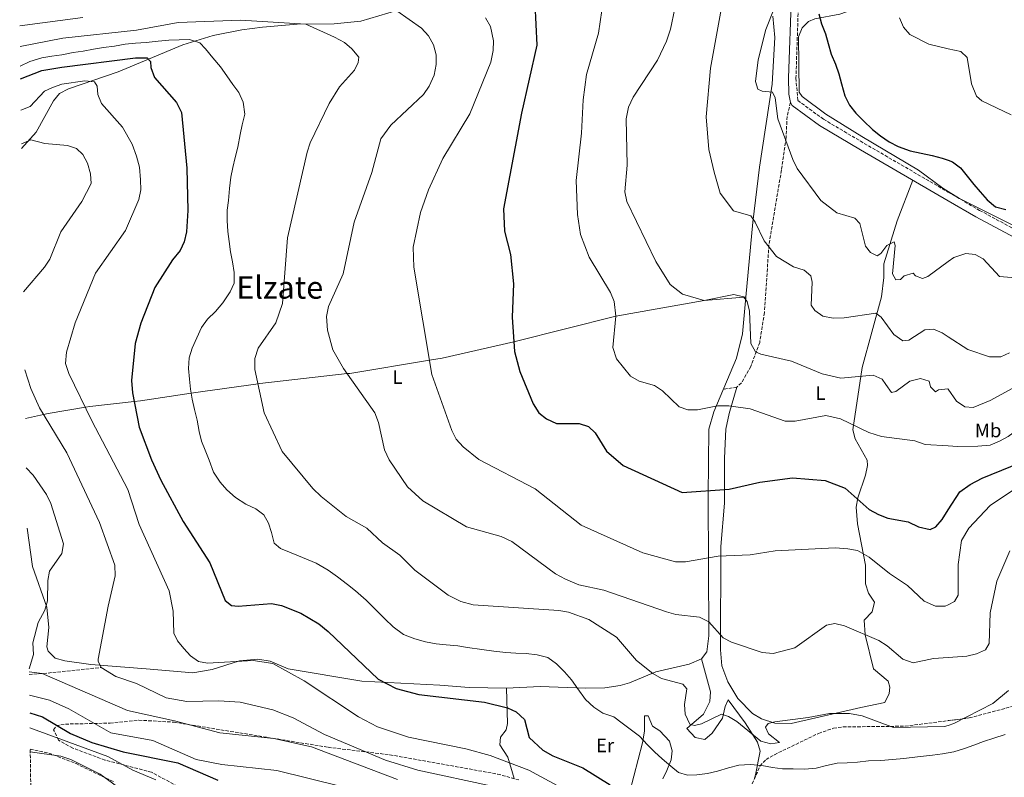
# Model space of a CAD drawing. Units: metres. Extents: x 600592 to 604039, y 4731478 to 4733841.
# Drawn here: x 600598 to 601103, y 4733033 to 4733422 of the extents above; entities that cross this region are included whole.
import ezdxf
from ezdxf.enums import TextEntityAlignment as Align

# ---------------------------------------------------------------- set-up
doc = ezdxf.new("R2010")
doc.units = ezdxf.units.M
doc.header["$MEASUREMENT"] = 0
doc.linetypes.add('DGN Style 3', pattern=[2.435890702152634, 1.739921930109024, -0.6959687720436097])
for name, color, linetype, lineweight in [('Barranco lineal', 142, 'DGN Style 3', 13), ('Camino', 7, 'DGN Style 3', 0), ('Curva de nivel directora', 30, 'Continuous', 30), ('Curva de nivel intermedia', 30, 'Continuous', 0), ('Etiqueta de uso rústico', 92, 'Continuous', 0), ('Línea de cambio de uso (parcela vista)', 92, 'Continuous', 0), ('Margen derecho', 7, 'Continuous', 0), ('Senda', 7, 'DGN Style 3', 0), ('Texto de Área (paraje) menor', 7, 'Continuous', 0), ('Zona arbolada', 92, 'DGN Style 3', 0)]:
    doc.layers.add(name, color=color, linetype=linetype, lineweight=lineweight)
doc.styles.add('Style-Arial', font='arial.ttf')

msp = doc.modelspace()

# ---------------------------------------------------------------- linework, layer by layer
at = {"layer": 'Barranco lineal', "color": 142, "linetype": 'DGN Style 3', "lineweight": 13, "extrusion": (-0.05629816431024468, 0.9637554491509822, 0.2607795063402901), "elevation": 4527891.402241665, "flags": 128}
msp.add_lwpolyline([(-875595.1265535548, -1222439.65635949), (-875601.768013688, -1222439.666717908), (-875632.1484793591, -1222444.845926883)], dxfattribs=at)
at = {"layer": 'Camino', "color": 7, "linetype": 'DGN Style 3', "lineweight": 0}
for points in [[(601073.9859535794, 4733790.680078168, 560.1677990168184), (601067.6299999984, 4733772.609999999, 559.3899999999994), (601060.030000001, 4733754.050000001, 559.0700000000071), (601050.850000001, 4733732.95, 558.0800000000017), (601040.8799999978, 4733711.180000001, 556.570000000007), (601030.1299999988, 4733686.840000001, 555.4600000000065), (601015.2699999993, 4733657.850000001, 554.5399999999936), (601011.2800000017, 4733647.820000002, 554.479999999996), (601009.2499999999, 4733640.180000002, 554.4600000000065), (601007.4499999983, 4733613.52, 555.1799999999931), (601004.3799999994, 4733529.939999999, 561.9100000000036), (601000.1700000007, 4733470.080000003, 571.8600000000008), (600997.3500000021, 4733434.41, 575.9199999999983), (600995.8999999969, 4733391.630000002, 577.729999999996), (600996.8700000015, 4733380.100000001, 578.4299999999931), (601009.9999999988, 4733370.510000001, 577.7599999999949), (601030.949999999, 4733358.119999999, 576.279999999999), (601073.9859535794, 4733333.119407992, 575.552180727536)], [(601073.9859535794, 4733333.119407992, 575.552180727536), (601090.0799999986, 4733323.770000001, 575.279999999999), (601114.0399999997, 4733310.830000003, 575.8899999999995)]]:
    msp.add_polyline3d(points, dxfattribs=at)
at = {"layer": 'Curva de nivel directora', "color": 30, "linetype": 'Continuous', "lineweight": 30, "flags": 128}
for points, elevation in [([(600861.9699999993, 4733429.609999999), (600863.1099999994, 4733408.529999999), (600855.0999999985, 4733373.66), (600845.9299999997, 4733324.570000002), (600846.4999999997, 4733313.060000001), (600849.4999999994, 4733301.2), (600851.0799999996, 4733286.17), (600850.3599999998, 4733269.01), (600851.5800000002, 4733251.470000003), (600854.2600000004, 4733241.240000002), (600861.1, 4733224.630000002), (600864.0599999992, 4733220.020000001), (600867.9100000004, 4733216.84), (600873.029999999, 4733214.480000002), (600884.69, 4733214.430000001), (600889.4699999989, 4733213.050000002), (600892.8700000007, 4733209.660000001), (600898.7899999995, 4733200.34), (600907.339999999, 4733192.91), (600937.5900000001, 4733179.07), (600961.6200000005, 4733180.830000001), (600977.3799999985, 4733184.500000002), (600994.2299999995, 4733186.590000002), (601010.9499999987, 4733185.220000002), (601021.2199999993, 4733181.300000001), (601033.4799999993, 4733170.430000002), (601038.2499999991, 4733167.869999999), (601043.0899999985, 4733165.910000003), (601053.4900000008, 4733164.11), (601058.7799999992, 4733161.58), (601064.7000000002, 4733160.220000001), (601067.6699999986, 4733161.550000001), (601070.8699999994, 4733165.34), (601073.9859535794, 4733170.193166638)], 600.0000000000002), ([(601007.5899999992, 4733424.530000002), (601009.0399999998, 4733419.340000001), (601011.0400000003, 4733414.340000001), (601012.4100000004, 4733409.27), (601014.0499999989, 4733403.820000002), (601016.2500000005, 4733398.770000001), (601017.9, 4733393.830000001), (601019.2799999992, 4733388.600000001), (601020.8999999998, 4733382.560000001), (601023.440000001, 4733377.78), (601026.6299999984, 4733373.560000002), (601030.6299999994, 4733369.65), (601035.0899999986, 4733365.300000001), (601039.3399999999, 4733361.900000001), (601043.7399999987, 4733358.990000002), (601048.2800000006, 4733356.470000002), (601054.519999999, 4733354.230000001), (601060.1200000005, 4733353.119999999), (601065.7899999988, 4733351.95), (601070.8699999994, 4733350.58), (601073.9859535794, 4733349.429855175)], 575.0000000000003), ([(600598.209999999, 4733391.190000001), (600609.0799999987, 4733395.410000001), (600619.4099999998, 4733397.250000001), (600657.2499999991, 4733401.940000001), (600663.17, 4733402.029999999), (600664.88, 4733400.150000002), (600665.1500000005, 4733397.080000001), (600666.9499999997, 4733391.950000001), (600678.2099999984, 4733379.15), (600680.7099999995, 4733373.939999999), (600683.5399999993, 4733345.49), (600684.0800000002, 4733323.78), (600683.4000000008, 4733312.820000002), (600682.2099999995, 4733307.66), (600680.1299999984, 4733303.12), (600676.199999999, 4733298.5), (600667.0700000006, 4733284.180000001), (600659.9800000006, 4733265.949999999), (600657.0700000003, 4733255.490000002), (600655.2099999984, 4733236.520000001), (600655.6199999996, 4733230.250000001), (600659.0899999987, 4733212.670000002), (600665.3499999995, 4733195.900000001), (600670.1100000005, 4733185.520000001), (600681.730000001, 4733164.190000001), (600695.3299999998, 4733143.119999999), (600703.2000000001, 4733123.730000001), (600706.440000001, 4733121.160000001), (600709.8299999996, 4733120.880000002), (600726.8700000006, 4733122.300000001), (600732.0400000005, 4733121.290000001), (600741.9099999989, 4733117.210000002), (600751.2099999995, 4733111.869999999), (600756.0399999997, 4733107.910000001), (600781.6900000006, 4733083.440000001), (600790.8700000005, 4733078.720000002), (600802.4299999987, 4733075.640000002), (600836.1500000008, 4733071.720000001), (600847.9500000003, 4733068.770000001), (600852.49, 4733066.700000001), (600856.6299999994, 4733062.74), (600859.01, 4733053.480000002), (600866.1799999982, 4733046.980000002), (600871.1499999992, 4733044.130000004), (600886.5799999987, 4733038.000000001), (600900.6, 4733029.270000001)], 625.0000000000001), ([(601073.9859535794, 4733349.429855175), (601076.1800000002, 4733348.62), (601080.2199999992, 4733345.510000001), (601083.6700000003, 4733341.300000002), (601087.07, 4733337.03), (601090.4200000005, 4733333.199999999), (601093.9000000006, 4733329.230000001), (601098.2300000002, 4733325.630000001), (601103.5599999989, 4733324.25)], 575.0000000000002), ([(601073.9859535794, 4733170.193166638), (601079.9100000006, 4733179.420000001), (601085.2399999994, 4733183.220000001), (601091.4199999997, 4733186.510000001), (601116.2599999993, 4733196.59)], 600.0000000000003), ([(600602.9299999997, 4733066.2), (600609.5300000003, 4733064.100000001), (600623.9200000003, 4733055.619999999), (600634.8100000002, 4733050.99), (600650.9399999992, 4733046.270000001), (600678.879999999, 4733040.5), (600699.4000000001, 4733031.750000002)], 650.0000000000001)]:
    msp.add_lwpolyline(points, dxfattribs=dict(at, elevation=elevation))
at = {"layer": 'Curva de nivel intermedia', "color": 30, "linetype": 'Continuous', "lineweight": 0, "flags": 128}
for points, elevation in [([(600959.3300000017, 4733436.319999999), (600952.0400000004, 4733396.73), (600949.8600000012, 4733371.779999998), (600951.2699999993, 4733355.050000001), (600953.9900000017, 4733343.329999999), (600957.0000000002, 4733332.63), (600963.820000002, 4733323.55), (600972.7100000014, 4733321), (600975.0700000017, 4733317.759999999), (600979.5800000001, 4733308.08), (600986.0199999998, 4733300.060000001), (600994.6100000016, 4733294.800000001), (601000.1500000005, 4733293.100000001), (601003.6100000006, 4733290.189999999), (601004.29, 4733287.009999999), (601003.7300000011, 4733275.16), (601005.610000001, 4733272.51), (601009.6600000011, 4733269.57), (601015.0200000011, 4733268.459999999), (601020.6300000014, 4733268.649999999), (601036.8299999998, 4733271.07), (601039.6799999997, 4733268.989999999), (601046.1799999997, 4733260.16), (601050.6900000002, 4733256.81), (601053.8700000008, 4733257.189999999), (601061.950000001, 4733262.55), (601066.4900000007, 4733262.95), (601070.8300000014, 4733260.989999999), (601073.9859535794, 4733258.940183065)], 585), ([(600791.1500000021, 4733426.06), (600803.9599999997, 4733417.170000001), (600807.4199999997, 4733413.220000001), (600810.0100000004, 4733408.67), (600811.3500000014, 4733403.5), (600811.4499999997, 4733398.489999999), (600810.3900000004, 4733393.050000001), (600807.8600000001, 4733387.429999999), (600804.8899999995, 4733383.09), (600788.2000000017, 4733367.489999999), (600783.0200000005, 4733360.509999999), (600778.3500000013, 4733343.159999999), (600769.3700000002, 4733317.67), (600763.6500000004, 4733291.16), (600756.1700000016, 4733274.519999999), (600755.2300000006, 4733269.359999998), (600755.6600000019, 4733262.4), (600758.3700000009, 4733252.359999999), (600763.9500000001, 4733242.640000001), (600779.9500000017, 4733219.9), (600781.8499999993, 4733214.980000001), (600784.8700000013, 4733201.069999998), (600787.3800000013, 4733195.91), (600796.6999999998, 4733182.119999999), (600804.6400000014, 4733174.92), (600826.9400000018, 4733161.48), (600844.7000000003, 4733156.640000001), (600850.1900000023, 4733153.940000001), (600872.5599999996, 4733137.5), (600877.780000001, 4733134.63), (600884.6000000006, 4733131.800000001), (600897.3299999998, 4733129.050000002), (600929.5400000011, 4733117.92), (600934.3700000013, 4733116.619999999), (600946.4500000002, 4733115.15), (600951.1799999999, 4733112.890000001), (600958.6100000018, 4733104.59), (600962.8499999997, 4733102.42), (600978.5800000011, 4733097.119999999), (600984.2200000003, 4733096.659999999), (600995.4200000009, 4733099.5), (601011.5800000011, 4733111.09), (601015.940000002, 4733111.930000001), (601020.8300000003, 4733110.850000001), (601038.360000001, 4733103.239999999), (601042.61, 4733100.589999998), (601050.7400000015, 4733093.640000001), (601055.9800000008, 4733091.739999999), (601066.4700000006, 4733093.970000001), (601073.9859535794, 4733094.543770351)], 609.9999999999999), ([(600896.4, 4733426.25), (600894.6900000002, 4733414.59), (600888.5700000002, 4733393.489999998), (600886.8300000012, 4733380.399999999), (600885.9500000007, 4733363.31), (600883.1299999999, 4733339.069999998), (600883.8300000017, 4733321.720000001), (600885.3400000003, 4733311.429999999), (600889.9100000013, 4733299.73), (600900.8100000002, 4733281.71), (600902.6699999997, 4733277.069999999), (600903.5800000017, 4733269.470000001), (600901.9299999999, 4733253.470000001), (600903.860000001, 4733247.67), (600911.0700000018, 4733238.710000002), (600915.4500000007, 4733236.279999999), (600923.2900000016, 4733233.929999998), (600927.5200000005, 4733231.25), (600936.0600000012, 4733223.039999999), (600940.4199999997, 4733221.599999999), (600945.4199999998, 4733221.500000001), (600955.7199999995, 4733223.640000001), (600961.4600000017, 4733223.579999999), (600972.5100000004, 4733222.02), (600990.4200000007, 4733215.73), (600995.4299999997, 4733215.77), (601011.2600000015, 4733218.55), (601018.7200000003, 4733216.930000001), (601033.3000000004, 4733209.890000001), (601039.7900000014, 4733207.84), (601056.8100000002, 4733205.650000001), (601062.2100000002, 4733203.789999999), (601073.9859535794, 4733203.00350644)], 595.0000000000001), ([(600933.7300000021, 4733427.32), (600931.6300000009, 4733416.690000001), (600929.5400000011, 4733410.430000001), (600924.9099999998, 4733400.829999999), (600912.4000000019, 4733381.83), (600910.0700000004, 4733376.67), (600908.8900000004, 4733370.649999999), (600909.4199999999, 4733346.970000001), (600908.2000000018, 4733333.220000001), (600909.1000000003, 4733328.310000001), (600924.0300000013, 4733297.56), (600931.4700000001, 4733285.749999999), (600937.6799999994, 4733280.869999999), (600948.8399999996, 4733277.57), (600964.0099999999, 4733280.720000001), (600969.0700000003, 4733279.49), (600970.8700000019, 4733277), (600972.1200000013, 4733272.159999998), (600972.7600000006, 4733255.569999999), (600975.2400000016, 4733251.28), (600977.9100000004, 4733250.050000001), (600993.5900000002, 4733246.470000001), (601009.4300000009, 4733239.99), (601018.9700000007, 4733237.720000002), (601035.5500000012, 4733239.310000001), (601040.0900000009, 4733237.300000001), (601041.9999999999, 4733234.51), (601044.8400000007, 4733230.32), (601047.1500000019, 4733230.98), (601054.3800000004, 4733236.230000001), (601059.8200000009, 4733237.509999999), (601064.2500000009, 4733236.15), (601064.9400000017, 4733233.269999999), (601067.4699999996, 4733230.67), (601069.0000000007, 4733231.689999999), (601073.8800000001, 4733232.279999998), (601073.9859535794, 4733232.127494733)], 590.0000000000001), ([(600984.6600000006, 4733427.26), (600980.4000000004, 4733416.539999999), (600976.5500000014, 4733400.960000001), (600975.2500000006, 4733389.850000001), (600976.3500000002, 4733385.970000001), (600978.6700000004, 4733384.939999999), (600983.8200000002, 4733384.369999999), (600985.2700000008, 4733381.41), (600986.6200000009, 4733370.640000001), (600994.3200000012, 4733349.8), (600996.5300000017, 4733345.31), (601008.7500000015, 4733328.82), (601016.9000000008, 4733322.449999998), (601026.1800000013, 4733319.810000001), (601028.7200000006, 4733317.05), (601031.5900000005, 4733305.449999999), (601034.1299999997, 4733302.15), (601037.6400000012, 4733300.390000002), (601039.4200000004, 4733301.699999999), (601042.5200000005, 4733305.7), (601046.2100000008, 4733307.62), (601046.8600000013, 4733305.779999998), (601045.4500000009, 4733291.24), (601047.1600000008, 4733288.189999999), (601049.5800000015, 4733288.410000001), (601051.4099999999, 4733290.279999999), (601055.9699999996, 4733291.649999999), (601057.2100000002, 4733290.279999999), (601060.810000001, 4733288.8), (601063.6200000007, 4733289.81), (601073.9859535794, 4733297.514001751)], 580.0000000000001), ([(600597.8100000012, 4733418.359999999), (600630.160000001, 4733422.58)], 609.9999999999999), ([(600597.9699999999, 4733407.81), (600619.9599999996, 4733412.079999999), (600657.6900000017, 4733416.23), (600679.0199999998, 4733420.039999999), (600710.9800000006, 4733421.279999998), (600744.4900000005, 4733419.16), (600759.2400000005, 4733412.529999998), (600764.320000001, 4733409.789999999), (600768.0899999995, 4733406.529999998), (600771.6900000004, 4733402.390000001), (600771.4800000002, 4733399.529999998), (600769.4599999996, 4733395.659999999), (600761.820000002, 4733387.159999999), (600756.5800000007, 4733378.539999997), (600746.8500000008, 4733358.350000001), (600745.2999999997, 4733353.59), (600735.2400000013, 4733309.67), (600732.5200000011, 4733275.980000001), (600729.1100000001, 4733266.140000001), (600720.1200000002, 4733253.05), (600718.4400000017, 4733247.750000001), (600718.4599999995, 4733242.279999998), (600723.2600000007, 4733219.999999999), (600732.4900000021, 4733200.189999999), (600748.1500000017, 4733181.189999999), (600752.3499999995, 4733177.060000001), (600765.1900000004, 4733166.789999999), (600775.8099999998, 4733160.909999999), (600783.8000000005, 4733153.369999997), (600792.7900000005, 4733147.050000001), (600800.4200000013, 4733139.289999999), (600817.61, 4733126.59), (600824.0300000015, 4733123.340000001), (600830.3000000012, 4733121.57), (600874.320000001, 4733118.67), (600879.3500000001, 4733117.739999999), (600889.7200000014, 4733114.009999999), (600903.9400000017, 4733104.909999999), (600914.200000001, 4733093.020000001), (600922.5499999995, 4733086.27), (600926.9400000017, 4733083.769999999), (600937.9499999998, 4733080.949999998), (600939.9200000013, 4733078.429999999), (600938.7700000001, 4733070.500000001), (600939.0600000008, 4733065.519999999), (600941.4900000005, 4733060.399999999), (600943.8600000018, 4733059.77), (600947.5099999997, 4733060.61), (600957.7800000004, 4733065.579999999), (600961.2900000018, 4733064.279999998), (600965.57, 4733061.699999998), (600977.9200000016, 4733051.640000001), (600982.9599999997, 4733050.220000001), (600987.4500000002, 4733050.930000001), (600981.8700000012, 4733055.409999998), (600980.3600000001, 4733058.890000002), (600981.7100000002, 4733060.640000002), (600985.11, 4733061.649999999), (601002.1800000002, 4733063.730000001), (601013.1600000014, 4733065.92), (601023.3700000017, 4733065.829999999), (601029.8600000005, 4733064.720000001), (601045.86, 4733058.739999999), (601072.0300000017, 4733059.109999998), (601073.9859535794, 4733059.731628968)], 615), ([(600836.7400000008, 4733422.449999998), (600839.2300000008, 4733418.109999999), (600840.8800000004, 4733410.65), (600840.7000000017, 4733405.65), (600839.3899999995, 4733399.710000002), (600828.6900000019, 4733373.180000001), (600814.8499999995, 4733350.300000001), (600807.4800000001, 4733334.289999999), (600803.4000000008, 4733322.759999999), (600799.6700000004, 4733304.96), (600799.99, 4733294.66), (600809.1299999997, 4733239.569999999), (600819.3500000011, 4733210.859999998), (600821.7200000006, 4733206.46), (600825.2699999999, 4733202.619999997), (600833.2500000017, 4733196.050000001), (600862.1100000001, 4733180.939999999), (600885.8000000009, 4733162.480000001), (600917.3500000006, 4733148.27), (600934.2100000004, 4733143.66), (600939.2100000004, 4733143.58), (600956.0400000014, 4733146.56), (600972.5000000013, 4733147.149999999), (600985.1800000014, 4733149.269999999), (601015.970000001, 4733150.779999999), (601022.5600000004, 4733150.319999999), (601027.4600000001, 4733149.329999999), (601033.5400000018, 4733145.909999999), (601043.930000001, 4733137.640000001), (601053.0900000007, 4733131.55), (601061.7200000008, 4733123.42), (601067.4400000006, 4733120.899999999), (601072.4500000018, 4733120.819999999), (601073.9859535794, 4733121.578416912)], 605.0000000000001), ([(601049.0000000005, 4733422.539999999), (601051.0299999999, 4733417.74), (601054.3600000005, 4733413.999999999), (601064.0800000011, 4733408.980000001), (601073.9859535794, 4733406.662993848)], 570.0000000000001), ([(600598.1100000007, 4733397.7), (600603.0599999994, 4733400.009999999), (600609.1600000014, 4733401.989999999), (600614.3600000005, 4733402.760000001), (600619.3499999995, 4733403.509999999), (600625.1900000023, 4733404.649999999), (600630.370000001, 4733405.42), (600635.6000000014, 4733406.369999998), (600640.7700000014, 4733407.3), (600646.4199999997, 4733407.92), (600651.8700000013, 4733408.999999999), (600657.1799999998, 4733409.550000001), (600662.7000000007, 4733409.779999998), (600668.7600000004, 4733410.539999999), (600674.3600000016, 4733410.939999999), (600679.620000001, 4733411.16), (600684.9200000007, 4733411.380000002), (600690.2500000015, 4733409.609999999), (600693.1600000019, 4733406.619999998), (600696.8299999997, 4733402.05), (600700.7900000004, 4733397.349999999), (600703.9600000001, 4733392.659999999), (600707.1900000019, 4733388.259999999), (600710.1400000001, 4733384.13), (600712.4900000016, 4733379.279999999), (600713.2200000002, 4733373.119999999), (600711.9800000021, 4733367.659999999), (600710.8399999999, 4733362.750000001), (600709.6700000009, 4733356.230000001), (600708.35, 4733350.84), (600707.0500000012, 4733345.800000001), (600706.060000001, 4733340.75), (600705.3900000004, 4733335.05), (600704.9600000012, 4733328.800000001), (600704.2700000006, 4733323.81), (600704.140000001, 4733318.609999998), (600704.4800000007, 4733312.970000001), (600705.2000000004, 4733307.77), (600705.9900000016, 4733302.470000001), (600706.9800000018, 4733297.380000001), (600707.7799999998, 4733291.899999999), (600707.7199999995, 4733286.52), (600705.7700000004, 4733281.989999999), (600702.0600000002, 4733276.42), (600698.2100000011, 4733271.899999999), (600694.2100000001, 4733267.970000001), (600690.9900000015, 4733263.739999998), (600688.64, 4733258.399999999), (600686.2999999997, 4733253.130000001), (600684.7199999995, 4733248.100000001), (600684.410000001, 4733242.730000001), (600684.8700000015, 4733237.220000001), (600685.4300000003, 4733232.029999998), (600686.2700000008, 4733226.979999999), (600687.5300000013, 4733221.659999999), (600688.7800000008, 4733216.279999999), (600689.770000001, 4733210.460000001), (600691.0800000008, 4733205.4), (600693.0099999999, 4733200.760000001), (600694.9200000009, 4733195.749999999), (600697.260000001, 4733189.600000001), (600700.6299999995, 4733184.430000001), (600704.0700000017, 4733180.51), (600708.5700000012, 4733176.5), (600713.7600000012, 4733173.100000001), (600718.9600000002, 4733170.749999999), (600723.0799999996, 4733167.669999998), (600725.400000002, 4733163.41), (600726.8799999994, 4733158.569999999), (600728.2499999997, 4733153.130000001), (600731.6400000004, 4733150.439999999), (600736.9600000001, 4733148.260000001), (600742.8200000008, 4733145.859999999), (600749.7800000011, 4733142.869999999), (600756.0500000007, 4733139.390000002), (600760.7699999993, 4733135.929999999), (600765.8800000012, 4733131.99), (600770.0099999995, 4733128.720000001), (600775.4600000011, 4733123.939999999), (600780.5599999996, 4733118.880000001), (600785.0400000011, 4733114.429999999), (600789.2800000012, 4733110.289999999), (600794.6700000003, 4733106.429999999), (600800.4300000003, 4733104.06), (600805.9600000002, 4733102.609999999), (600811.3400000002, 4733101.529999999), (600816.4499999998, 4733101.009999999), (600822.5499999997, 4733100.51), (600827.5499999998, 4733099.660000001), (600834.7600000005, 4733098.579999999), (600840.9200000007, 4733097.779999998), (600847.120000001, 4733097.119999999), (600852.3400000002, 4733096.810000001), (600857.5599999994, 4733096.580000001), (600863.2000000009, 4733095.98), (600868.6200000013, 4733094.48), (600873.1200000007, 4733091.369999998), (600877.2699999991, 4733087.130000001), (600880.7500000015, 4733083.140000001), (600884.0799999997, 4733078.46), (600888.0300000015, 4733073.009999999)], 620.0000000000001), ([(601073.9859535794, 4733406.662993848), (601080.540000001, 4733405.13), (601083.6800000013, 4733402.09), (601085.8600000007, 4733388.660000001), (601088.4600000002, 4733382.25), (601091.3200000012, 4733379.960000002), (601106.2099999998, 4733372.829999999)], 570.0000000000001), ([(600598.4400000015, 4733375.16), (600603.1399999999, 4733376.970000001), (600610.4600000001, 4733384.890000001), (600614.7000000002, 4733386.779999998), (600619.4200000009, 4733388.429999999), (600631.16, 4733390.25), (600636.110000001, 4733389.62), (600637.5100000004, 4733387.4), (600637.8900000001, 4733383.189999999), (600639.760000001, 4733378.529999998), (600650.4699999997, 4733366.409999999), (600655.4100000019, 4733357.690000001), (600657.7699999999, 4733351.579999999), (600659.2200000006, 4733345.96), (600659.7999999995, 4733339.489999999), (600659.9600000004, 4733334.25), (600658.9900000005, 4733329.34), (600652.0900000003, 4733313.529999999), (600636.7100000001, 4733291.58), (600626.2300000016, 4733266.09), (600621.8200000015, 4733251.069999999), (600621.37, 4733245.350000001), (600623.0399999997, 4733240.109999998), (600634.8800000016, 4733215.899999999), (600653.350000001, 4733180.65), (600659.0599999996, 4733162.710000001), (600674.4800000001, 4733128.66), (600676.5000000007, 4733118.3), (600676.8700000017, 4733107.109999998), (600678.7900000018, 4733103.029999999), (600681.9500000001, 4733099.149999999), (600685.4400000015, 4733095.430000001), (600689.5200000006, 4733092.550000001), (600694.0600000003, 4733091.599999999), (600717.5900000001, 4733092.970000001), (600727.5800000012, 4733091.46), (600743.7700000008, 4733082.67), (600771.6400000012, 4733064.189999999), (600781.3600000021, 4733059.09), (600797.1500000014, 4733053.640000001), (600826.6900000015, 4733047.720000001), (600839.060000001, 4733044.359999998), (600858.9200000005, 4733036.81), (600875.6799999999, 4733027.659999999)], 630.0000000000001), ([(600598.6900000018, 4733357.960000001), (600603.5100000009, 4733359.91), (600610.7000000015, 4733357.980000001), (600622.2500000006, 4733357.009999999), (600627.0100000015, 4733355.48), (600630.2200000013, 4733352.359999999), (600632.6399999998, 4733347.980000001), (600634.0500000002, 4733342.509999999), (600634.4000000011, 4733337.490000002), (600629.6600000003, 4733328.32), (600618.9100000013, 4733312.75), (600613.2100000016, 4733298.76), (600610.5400000005, 4733294.58), (600599.8000000005, 4733281.970000001)], 635.0000000000001), ([(601073.9859535794, 4733297.514001751), (601076.8600000018, 4733299.649999999), (601082.9900000007, 4733301.689999999), (601087.7500000016, 4733301.199999998), (601091.86, 4733298.849999999), (601100.3300000012, 4733289.92), (601108.5700000002, 4733289.199999999), (601120.400000001, 4733290.029999999), (601140.1599999999, 4733295.269999999), (601157.2400000012, 4733300.779999998), (601178.4199999997, 4733309.810000001), (601182.8200000006, 4733312.52), (601198.5200000005, 4733318.220000002), (601241.9900000005, 4733327.56), (601247.7700000005, 4733327.5), (601252.8399999999, 4733326.55), (601266.1000000013, 4733319.249999999), (601281.1399999995, 4733312.609999998), (601294.4099999998, 4733302.759999998), (601304.8400000014, 4733298.08), (601310.9900000005, 4733290.599999999)], 580), ([(601073.9859535794, 4733232.127494733), (601078.2499999999, 4733225.989999998), (601082.4499999998, 4733222.989999999), (601086.7400000015, 4733222.640000001), (601095.4500000018, 4733226.259999999), (601118.3600000002, 4733238.699999998), (601138.0700000002, 4733250.67), (601151.4299999997, 4733260.779999999), (601161.9800000021, 4733266.75), (601172.9299999999, 4733271.73), (601193.5700000018, 4733278.489999998), (601200.3900000014, 4733279.749999999), (601206.9000000004, 4733279.350000001), (601210.0800000009, 4733277.349999999), (601213.1100000017, 4733272.960000001), (601215.2000000017, 4733268.24)], 590.0000000000001), ([(601073.9859535794, 4733258.940183065), (601084.0400000013, 4733252.409999998), (601095.2100000004, 4733248.680000001), (601100.9300000003, 4733248.67), (601105.5100000004, 4733250.679999999)], 585), ([(601073.9859535794, 4733203.00350644), (601078.6800000013, 4733202.689999999), (601089.1500000008, 4733202.850000001), (601095.5800000015, 4733203.449999999), (601100.3200000002, 4733205.380000001), (601104.700000001, 4733207.810000001), (601128.2199999996, 4733224.989999999), (601144.0700000015, 4733231.3), (601162.2200000011, 4733242.310000001), (601175.8100000012, 4733246.039999999), (601180.7799999999, 4733245.490000002), (601186.0300000004, 4733243.600000001), (601199.2200000002, 4733233.710000001), (601207.3200000004, 4733225.869999998), (601212.2400000001, 4733223.099999999), (601217.8700000005, 4733221.259999999), (601224.0199999994, 4733221.639999999), (601238.3400000003, 4733229.730000001), (601243.07, 4733231.369999999), (601269.4100000015, 4733234.769999999), (601297.6300000007, 4733236.230000001), (601352.1700000013, 4733234.63), (601368.6, 4733236.689999999), (601390.2499999999, 4733242.71)], 595.0000000000001), ([(600600.3800000016, 4733242.06), (600603.5500000011, 4733232.529999999), (600607.9700000001, 4733222.56), (600621.9700000013, 4733199.48), (600638.7100000005, 4733163.779999999), (600646.5800000007, 4733141.859999998), (600646.7900000007, 4733136.480000001), (600643.1000000006, 4733120.939999999), (600638.0399999999, 4733093.670000001), (600637.9999999999, 4733092.619999998), (600639.5300000008, 4733089.41), (600647.1799999997, 4733084.890000001), (600657.7699999999, 4733081.240000002), (600672.9500000012, 4733073.869999999), (600683.4500000001, 4733071.989999999), (600699.920000001, 4733072.269999999), (600710.8900000012, 4733071.609999999), (600727.6200000015, 4733067.789999999), (600738.1300000013, 4733063.599999999), (600754.1900000012, 4733055.08), (600785.3899999998, 4733041.98), (600801.9200000013, 4733036.720000001), (600840.0700000012, 4733028.550000001)], 635.0000000000001), ([(600601.1100000005, 4733191.810000001), (600604.7900000017, 4733188), (600611.6100000012, 4733178.09), (600613.7200000011, 4733173.55), (600620.2800000014, 4733152.749999999), (600619.4299999998, 4733147.84), (600613.110000001, 4733138.83), (600612.2500000005, 4733134.039999999), (600612.0000000001, 4733123.539999999), (600610.6400000011, 4733118.74), (600607.2700000005, 4733112.5), (600604.5400000013, 4733102.07), (600604.8200000006, 4733096.08), (600602.6100000001, 4733088.720000001)], 640), ([(601073.9859535794, 4733121.578416912), (601077.270000001, 4733123.199999999), (601079.05, 4733126.57), (601079.1500000008, 4733142.199999998), (601080.8099999992, 4733154.460000001), (601084.6500000014, 4733160.930000001), (601095.51, 4733172.480000001), (601110.0400000009, 4733182.249999999)], 605.0000000000001), ([(601073.9859535794, 4733094.543770351), (601083.63, 4733095.28), (601088.5800000009, 4733096.519999999), (601093.1600000008, 4733098.539999999), (601095.0000000005, 4733101.8), (601095.4400000006, 4733117.470000001), (601098.8800000006, 4733133.649999999), (601105.6199999996, 4733149.189999998)], 609.9999999999999), ([(600602.6300000002, 4733087.130000001), (600609.2799999999, 4733086.289999999), (600653.0700000017, 4733067.380000001), (600677.14, 4733062.119999999), (600700.4000000015, 4733055.890000001), (600728.1800000003, 4733053.109999998), (600747.4100000019, 4733048.8), (600791.4900000019, 4733032.009999999)], 640), ([(601073.9859535794, 4733059.731628968), (601076.9700000014, 4733060.680000001), (601096.9600000007, 4733071.010000001), (601104.8600000021, 4733077.609999998)], 615), ([(600602.8, 4733075.319999999), (600613.0199999993, 4733072.74), (600622.9600000014, 4733068.220000001), (600644.6200000005, 4733055.920000001), (600666.04, 4733051.939999999), (600688.2900000013, 4733042.230000001), (600701.4400000009, 4733039.729999999), (600729.6100000008, 4733036.62), (600762.2199999999, 4733028.66)], 645.0000000000001), ([(600888.0300000015, 4733073.009999999), (600892.3000000007, 4733069.169999998), (600896.8300000015, 4733065.99), (600902.490000001, 4733064.079999999), (600906.8700000019, 4733060.95), (600911.5400000013, 4733057.36), (600915.6800000007, 4733054.199999999), (600919.7900000013, 4733049.73), (600923.3800000009, 4733046.15), (600927.2900000003, 4733042.65), (600931.7800000008, 4733038.929999999), (600935.6299999999, 4733035.63), (600940.2200000008, 4733034.219999999), (600945.0599999999, 4733034.480000001), (600950.5300000017, 4733035.039999999), (600955.7100000005, 4733036.249999999), (600961.2500000016, 4733038.050000001), (600966.6300000016, 4733039.349999999), (600972.4200000009, 4733039.65), (600978.4800000003, 4733039.199999999), (600983.8600000005, 4733038.119999999), (600989.0500000005, 4733037.42), (600994.490000001, 4733037.42), (601000.4700000001, 4733037.349999999), (601006.3600000021, 4733037.84), (601011.5900000001, 4733039.17), (601017.12, 4733040.38), (601022.1800000004, 4733040.59), (601027.5300000014, 4733040.92), (601033.0999999993, 4733041.56), (601039.4299999992, 4733041.699999998), (601045.3900000005, 4733042.21), (601051.1999999997, 4733042.84), (601058.3099999998, 4733043.67), (601065.9100000017, 4733044.470000001), (601071.1300000009, 4733045.100000001), (601073.9859535794, 4733045.662234764)], 620.0000000000001), ([(600603.0500000004, 4733058.520000001), (600642.9400000017, 4733043.819999999), (600655.8900000001, 4733036.81), (600667.6200000005, 4733031.789999999)], 655), ([(601073.9859535794, 4733045.662234764), (601076.8700000008, 4733046.230000001), (601082.4200000007, 4733047.869999999), (601087.1700000005, 4733049.579999999), (601092.1600000017, 4733051.430000001), (601097.3300000017, 4733053.259999999), (601103.2800000017, 4733055.149999999)], 620.0000000000001), ([(600603.2200000003, 4733046.269999999), (600618.8399999997, 4733044.01), (600624.0000000009, 4733042.239999999), (600639.1200000017, 4733034.710000001), (600678.87, 4733005.679999998)], 660.0000000000001)]:
    msp.add_lwpolyline(points, dxfattribs=dict(at, elevation=elevation))
at = {"layer": 'Línea de cambio de uso (parcela vista)', "color": 92, "linetype": 'Continuous', "lineweight": 0}
for points in [[(601073.9859999996, 4733445.329299999, 566.1671999999963), (601056.3499999996, 4733442.58, 568.3099999999977), (601047.4400000004, 4733438.939999999, 569.8500000000058), (601037.2300000006, 4733431.77, 571.5), (601032.1299999999, 4733429.119999999, 572.0500000000029), (601018.4400000004, 4733424.4, 573.7599999999948), (601005.5999999996, 4733421.99, 576.2599999999948), (601002.3399999999, 4733420.529999999, 576.6399999999994), (600999.1500000004, 4733417.34, 576.6600000000036), (600997.1600000003, 4733412.66, 576.9799999999959), (600997.4800000006, 4733384.430000001, 577.8000000000029), (600999.1799999997, 4733382.100000001, 577.8000000000029), (601011.1799999997, 4733373.08, 576.9100000000036), (601029.6200000001, 4733361.720000001, 575.8500000000058), (601058.7699999996, 4733344.369999999, 576.1999999999971), (601071.3200000003, 4733335.119999999, 576.3800000000047), (601073.9859999996, 4733333.491699999, 576.3644000000058)], [(600598.7300000006, 4733355.5, 635.8399999999965), (600606.3300000001, 4733363.92, 634.0899999999965), (600615.0800000001, 4733379.91, 631.7400000000052), (600618.2699999996, 4733383.710000001, 631.320000000007), (600622.79, 4733386.109999999, 630.9199999999983), (600648.3799999999, 4733394.710000001, 627.2100000000064), (600681.4699999997, 4733408.699999999, 620.2700000000041), (600697.0800000001, 4733413.369999999, 617.3999999999943), (600711.7000000002, 4733416.350000001, 616.1600000000036), (600722.2699999996, 4733417.699999999, 614.9100000000036), (600740.1699999999, 4733419.210000001, 614.9900000000052), (600759.0099999999, 4733419.32, 614.179999999993), (600772.7100000001, 4733420.689999999, 613.4499999999971), (600791.3099999996, 4733426.230000001, 608.6300000000047)], [(600984.1299999999, 4733423.289999999, 578.3999999999943), (600985, 4733412.359999999, 578.0099999999948), (600983.79, 4733388.460000001, 579.6699999999983), (600977.29, 4733345.930000001, 583.3399999999965), (600973.79, 4733317.640000001, 585.429999999993), (600970.2599999999, 4733279.34, 589.570000000007)], [(600965.5999999996, 4733233.130000001, 592.2599999999948), (600961.6799999997, 4733219.57, 596.1999999999971), (600959.9000000004, 4733211.65, 597), (600959.2699999996, 4733196.710000001, 598.3099999999977), (600959.3300000001, 4733173.59, 601.3899999999994), (600957.4500000002, 4733151.41, 603.8500000000058), (600957.1500000004, 4733098.41, 610.7400000000052), (600957.9699999997, 4733090.310000001, 611.3300000000017), (600960.9400000004, 4733082.01, 612.7599999999948), (600966.0800000001, 4733073.52, 613.4799999999959), (600973.5800000001, 4733065.810000001, 614.429999999993), (600978.2300000006, 4733063.119999999, 614.8899999999994), (600985.1600000003, 4733060.939999999, 614.9100000000036), (600993.4699999997, 4733060.76, 614.8099999999977), (601029.1200000001, 4733068.84, 615.1399999999994), (601041.5199999996, 4733071.560000001, 613.9600000000064), (601043.6600000003, 4733076.039999999, 613.3600000000006), (601044.1200000001, 4733079.34, 612.779999999999), (601043.2199999997, 4733082.359999999, 612.4100000000036), (601035.6699999999, 4733088.720000001, 612.2700000000041), (601031.3799999999, 4733106.100000001, 609.7200000000012), (601030.9199999999, 4733113.75, 608.4100000000036), (601035.0800000001, 4733117.939999999, 607.2899999999936), (601036.2000000002, 4733122.91, 606.8800000000047), (601033.04, 4733127.460000001, 606.6399999999994), (601031.5700000003, 4733132.24, 606.7899999999936), (601031.5199999996, 4733141.9, 605.6600000000036), (601027.4600000001, 4733163.119999999, 602.3300000000017), (601026.7400000002, 4733171.619999999, 600.4499999999971), (601027.6399999997, 4733176.42, 599.820000000007), (601031.6500000004, 4733188.039999999, 598.4199999999983), (601032.5999999996, 4733193, 597.7299999999959), (601032.4699999997, 4733195.67, 597.3800000000047), (601026.2000000002, 4733206.57, 596.4900000000052), (601025.1399999997, 4733211.289999999, 595.8999999999943), (601029.79, 4733243.279999999, 589.5399999999936), (601039.7100000001, 4733279.529999999, 582.8899999999994), (601040.9100000003, 4733289.359999999, 581.429999999993), (601040.9400000004, 4733296.289999999, 580.7299999999959), (601047.79, 4733318.439999999, 578.7200000000012), (601055.8600000005, 4733339.27, 576.1600000000036)], [(601073.9859999996, 4733333.491699999, 576.3644000000058), (601079.8499999996, 4733329.91, 576.3300000000017), (601112.9500000002, 4733313.279999999, 575.529999999999)], [(600600.7400000002, 4733217.09, 635), (600610.04, 4733219.15, 635), (600612.4800000006, 4733219.680000001, 637.5599999999977), (600631.5, 4733222.82, 630), (600633.7800000003, 4733223.199999999, 629.529999999999), (600656.5, 4733225.779999999, 625), (600659.8200000003, 4733226.16, 624.3999999999943), (600685.7599999999, 4733230.060000001, 620), (600691.7699999996, 4733230.970000001, 619.0399999999936), (600720.0499999998, 4733234.91, 615), (600720.9600000001, 4733235.029999999, 614.8899999999994), (600765.7599999999, 4733240.060000001, 610), (600767.1100000005, 4733240.210000001, 609.8399999999965), (600807.9100000003, 4733246.9, 605), (600814.4500000002, 4733247.980000001, 604.2400000000052), (600851.2400000002, 4733256.33, 600), (600851.9299999997, 4733256.480000001, 599.929999999993), (600903.5800000001, 4733269.470000001, 595), (600948.8399999999, 4733277.57, 590), (600969.25, 4733279.25, 590), (600970.2599999999, 4733279.34, 591.6100000000006)], [(600970.2599999999, 4733279.34, 589.570000000007), (600968.5300000003, 4733260.5, 591.6100000000006), (600965.4900000002, 4733247.939999999, 592.3399999999965), (600953.8300000001, 4733220.52, 594.8099999999977), (600951.3200000003, 4733211.57, 595.9199999999983), (600950.9100000003, 4733177.41, 600.1199999999953), (600951.2800000003, 4733105.619999999, 611.070000000007), (600950.2800000003, 4733097.4, 611.8600000000006), (600947.4800000006, 4733093.82, 612.779999999999)], [(600847.4100000003, 4733078.9, 622.1300000000047), (600828.29, 4733079.24, 621.9900000000052), (600813.3200000003, 4733080.369999999, 622.1000000000058), (600773.2800000003, 4733082.359999999, 625.679999999993), (600735.4299999997, 4733088.83, 629.0800000000017), (600726.2100000001, 4733092.720000001, 628.9700000000012), (600719.8700000001, 4733093.720000001, 628.6000000000058), (600710.5099999999, 4733092.869999999, 628.779999999999), (600696.54, 4733088.33, 629.4900000000052), (600686.6699999999, 4733086.640000001, 630.320000000007), (600662.7000000002, 4733088.730000001, 631.7899999999936), (600634.2999999998, 4733091.02, 636.1999999999971), (600620.9900000002, 4733092.800000001, 637.320000000007), (600616.0700000003, 4733094.189999999, 637.9100000000036), (600612.4699999997, 4733097.76, 638.7700000000041), (600611.7199999997, 4733100.07, 639.1100000000006), (600612.7400000002, 4733110.01, 639.4700000000012), (600611.7300000006, 4733120.289999999, 640.279999999999), (600604.3399999999, 4733141.210000001, 641.6900000000023), (600601.5599999996, 4733160.850000001, 643.0899999999965)], [(600947.4800000006, 4733093.82, 612.779999999999), (600941.1699999999, 4733091.060000001, 613.1399999999994), (600924.0899999999, 4733087.289999999, 615.070000000007), (600910.6299999999, 4733081.5, 616.4799999999959), (600905.8200000003, 4733080.17, 617.1499999999943), (600897.9199999999, 4733078.99, 618.2700000000041), (600888.0300000003, 4733078.83, 619.6600000000036), (600864.7699999996, 4733079.730000001, 621.4400000000023), (600847.4100000003, 4733078.9, 622.1300000000047)], [(600974.4676000001, 4733032.0053, 621.2050000000017), (600975.1699999999, 4733034.34, 620.7400000000052), (600977.5199999996, 4733046.560000001, 618), (600976.2300000006, 4733051.16, 616.9600000000064), (600969.9100000003, 4733061.08, 615.5), (600961.2000000002, 4733072.83, 614.2400000000052), (600959.6100000005, 4733069.51, 614.25), (600958.2699999996, 4733063.460000001, 614.6900000000023), (600952.9199999999, 4733055.77, 615.929999999993), (600949.2199999997, 4733052.449999999, 616.8000000000029), (600944.1699999999, 4733053.51, 616.679999999993), (600939.9299999997, 4733058.199999999, 615.779999999999), (600948.5199999996, 4733065.49, 614.4199999999983), (600951.8300000001, 4733071.949999999, 613.9700000000012), (600952.1699999999, 4733076.880000001, 613.8699999999953), (600947.4800000006, 4733093.82, 613.9199999999983)], [(600847.4100000003, 4733078.9, 622.5), (600848, 4733060.710000001, 625.6699999999983), (600847.3700000001, 4733057.430000001, 626.0599999999977), (600844.3300000001, 4733053.800000001, 626.5), (600844.0300000003, 4733049.779999999, 627.25), (600848.1799999997, 4733043.4, 628.6199999999953), (600850.4800000006, 4733035.480000001, 630.9100000000036), (600851.3406999996, 4733032.4572, 632.4248999999982)], [(600910.5300000003, 4733025.130000001, 625.9400000000023), (600917.1500000004, 4733050.84, 620.6600000000036), (600918.2100000001, 4733056.84, 619.279999999999), (600918.29, 4733064.699999999, 617.9400000000023), (600920.0899999999, 4733064.640000001, 617.679999999993), (600922.2800000003, 4733059.310000001, 618.25), (600926.1500000004, 4733056.970000001, 618.1900000000023), (600931.0899999999, 4733051.66, 618.2700000000041), (600932.4600000001, 4733046.640000001, 618.4100000000036), (600931.9600000001, 4733042.09, 618.8600000000006), (600929.7400000002, 4733036.65, 622.4799999999959), (600927.5700000003, 4733032.4, 624.1000000000058)]]:
    msp.add_polyline3d(points, dxfattribs=at)
at = {"layer": 'Margen derecho', "color": 7, "linetype": 'Continuous', "lineweight": 0}
for points in [[(601073.0799999977, 4733798.119999999, 560.4299999999931), (601072.6199999995, 4733796.630000001, 560.3800000000048), (601064.5799999973, 4733773.770000001, 559.3899999999994), (601057.0300000013, 4733755.310000001, 559.0700000000071), (601047.8599999981, 4733734.250000001, 558.0800000000017), (601037.44, 4733712.78, 556.570000000007), (601026.7100000011, 4733688.470000003, 555.4600000000065), (601011.8200000003, 4733659.420000002, 554.5399999999936), (601007.6700000018, 4733649.01, 554.479999999996), (601005.4899999981, 4733640.800000001, 554.4600000000065), (601003.6599999998, 4733613.720000002, 555.1799999999931), (601000.6000000021, 4733530.140000001, 561.9100000000036), (600996.3999999977, 4733470.360000002, 571.8600000000008), (600993.5700000002, 4733434.630000002, 575.9199999999983), (600992.1099999984, 4733391.650000001, 577.729999999996), (600992.3099999973, 4733383.400000001, 578.3300000000017), (600993.0799999983, 4733379.029999999, 578.3500000000058)], [(600993.0799999983, 4733379.029999999, 578.3500000000058), (600994.0199999993, 4733377.490000002, 578.4299999999931), (601007.9099999988, 4733367.34, 577.7599999999949), (601029.0300000012, 4733354.850000001, 576.279999999999), (601073.9859535794, 4733328.742133716, 575.520608892241)], [(601073.9859535794, 4733328.742133716, 575.520608892241), (601088.23, 4733320.470000003, 575.279999999999), (601112.7199999987, 4733307.24, 575.8899999999995)]]:
    msp.add_polyline3d(points, dxfattribs=at)
at = {"layer": 'Senda', "color": 7, "linetype": 'DGN Style 3', "lineweight": 0}
msp.add_polyline3d([(600993.0799999983, 4733379.029999999, 578.3500000000058), (600991.4099999986, 4733371.859999999, 579.5700000000071), (600990.8200000008, 4733361.050000002, 580.350000000006), (600988.4800000006, 4733344.470000002, 580.9100000000034), (600982.0499999999, 4733306.040000002, 584.8200000000071), (600979.7600000012, 4733271.500000002, 588.6699999999984), (600977.3200000003, 4733256.09, 589.9100000000036), (600972.7399999984, 4733243.790000002, 591.1399999999995), (600967.9100000003, 4733235.32, 592.2899999999937), (600965.6000000013, 4733233.130000004, 592.6300000000048), (600958.7500000005, 4733232.100000001, 593.5000000000001)], dxfattribs=at)
at = {"layer": 'Zona arbolada', "color": 92, "linetype": 'DGN Style 3', "lineweight": 0}
for points in [[(601073.9859999996, 4733062.1809, 616.8181000000042), (601084.8099999996, 4733063.58, 616.929999999993), (601132.6299999999, 4733076.34, 620.9900000000052), (601158.1100000005, 4733081.74, 624.6000000000058), (601181.5599999996, 4733083.939999999, 624.5899999999965), (601213.1100000005, 4733088.5, 622.279999999999), (601222.0162000004, 4733091.230699999, 621.6497999999992)], [(600973.5, 4733029.75, 625.0399999999936), (600977.4299999997, 4733038.91, 622.2299999999959), (600980.5700000003, 4733042.33, 620.9400000000023), (600984.8399999999, 4733044.74, 620.1100000000006), (601007.5300000003, 4733055.66, 618.4600000000064), (601015.1299999999, 4733058.310000001, 618.070000000007), (601020.0800000001, 4733058.99, 617.8099999999977), (601051.9299999997, 4733059.33, 616.5899999999965), (601084.8099999996, 4733063.58, 616.929999999993), (601132.6299999999, 4733076.34, 620.9900000000052)], [(600687.4299999997, 4733023.779999999, 656.6999999999971), (600665.4600000001, 4733035.75, 656.3800000000047), (600641.5300000003, 4733042.01, 655.6600000000036), (600624.9900000002, 4733048.100000001, 654.7299999999959), (600617.7100000001, 4733052.15, 654.0899999999965), (600615.2100000001, 4733057.42, 652.75), (600616.5, 4733059.550000001, 651.9199999999983), (600621.2999999998, 4733060.42, 650.7599999999948), (600644.1799999997, 4733060.91, 645.9199999999983), (600658.9000000004, 4733062.42, 643.1199999999953), (600676.9800000006, 4733061.4, 642.0099999999948), (600756.0099999999, 4733048.529999999, 639.779999999999), (600787.5599999996, 4733044.680000001, 637.7299999999959), (600842.8799999999, 4733034.800000001, 633.5599999999977), (600853.75, 4733031.789999999, 632.8899999999994)], [(600687.4299999997, 4733023.779999999, 656.6999999999971), (600665.4600000001, 4733035.75, 656.3800000000047), (600641.5300000003, 4733042.01, 655.6600000000036), (600624.9900000002, 4733048.100000001, 654.7299999999959), (600617.7100000001, 4733052.15, 654.0899999999965), (600615.2100000001, 4733057.42, 652.75), (600616.5, 4733059.550000001, 651.9199999999983), (600621.2999999998, 4733060.42, 650.7599999999948), (600644.1799999997, 4733060.91, 645.9199999999983), (600658.9000000004, 4733062.42, 643.1199999999953), (600676.9800000006, 4733061.4, 642.0099999999948), (600756.0099999999, 4733048.529999999, 639.779999999999), (600787.5599999996, 4733044.680000001, 637.7299999999959), (600842.8799999999, 4733034.800000001, 633.5599999999977), (600851.3406999996, 4733032.4572, 633.0384999999952)], [(600974.4676000001, 4733032.0053, 624.3481000000029), (600977.4299999997, 4733038.91, 622.2299999999959), (600980.5700000003, 4733042.33, 620.9400000000023), (600984.8399999999, 4733044.74, 620.1100000000006), (601007.5300000003, 4733055.66, 618.4600000000064), (601015.1299999999, 4733058.310000001, 618.070000000007), (601020.0800000001, 4733058.99, 617.8099999999977), (601051.9299999997, 4733059.33, 616.5899999999965), (601073.9859999996, 4733062.1809, 616.8181000000042)], [(600604.3399999999, 4732969.939999999, 684.1199999999953), (600603.2100000001, 4733047.630000001, 661.9499999999971), (600612.7300000006, 4733045.58, 661.1900000000023), (600626.7100000001, 4733040.140000001, 661.279999999999), (600645.8399999999, 4733030.930000001, 661.7100000000064)], [(600603.2100000001, 4733047.630000001, 661.9499999999971), (600612.7300000006, 4733045.58, 661.1900000000023), (600626.7100000001, 4733040.140000001, 661.279999999999), (600645.8399999999, 4733030.930000001, 661.7100000000064)]]:
    msp.add_polyline3d(points, dxfattribs=at)

# ---------------------------------------------------------------- texts
at = {"layer": 'Etiqueta de uso rústico', "color": 92, "linetype": 'Continuous', "lineweight": 0, "style": 'Style-Arial'}
for s, p in [('L', (600791.6214203807, 4733238.310010002, 607.3399999999965)), ('L', (601008.5014203781, 4733230.090010001, 592.1900000000023)), ('Mb', (601094.4602462433, 4733210.960010002, 593.1199999999953)), ('Er', (600898.0154566099, 4733049.50001, 622.6699999999983))]:
    msp.add_text(s, height=7.000000000000002, dxfattribs=at).set_placement(p, align=Align.MIDDLE_CENTER)
at = {"layer": 'Texto de Área (paraje) menor', "color": 7, "linetype": 'Continuous', "lineweight": 0, "style": 'Style-Arial'}
msp.add_text('Elzate', height=11.5, dxfattribs=at).set_placement((600731.1761529393, 4733284.250010001, 617.929999999993), align=Align.MIDDLE_CENTER)

doc.saveas('drawing.dxf')
